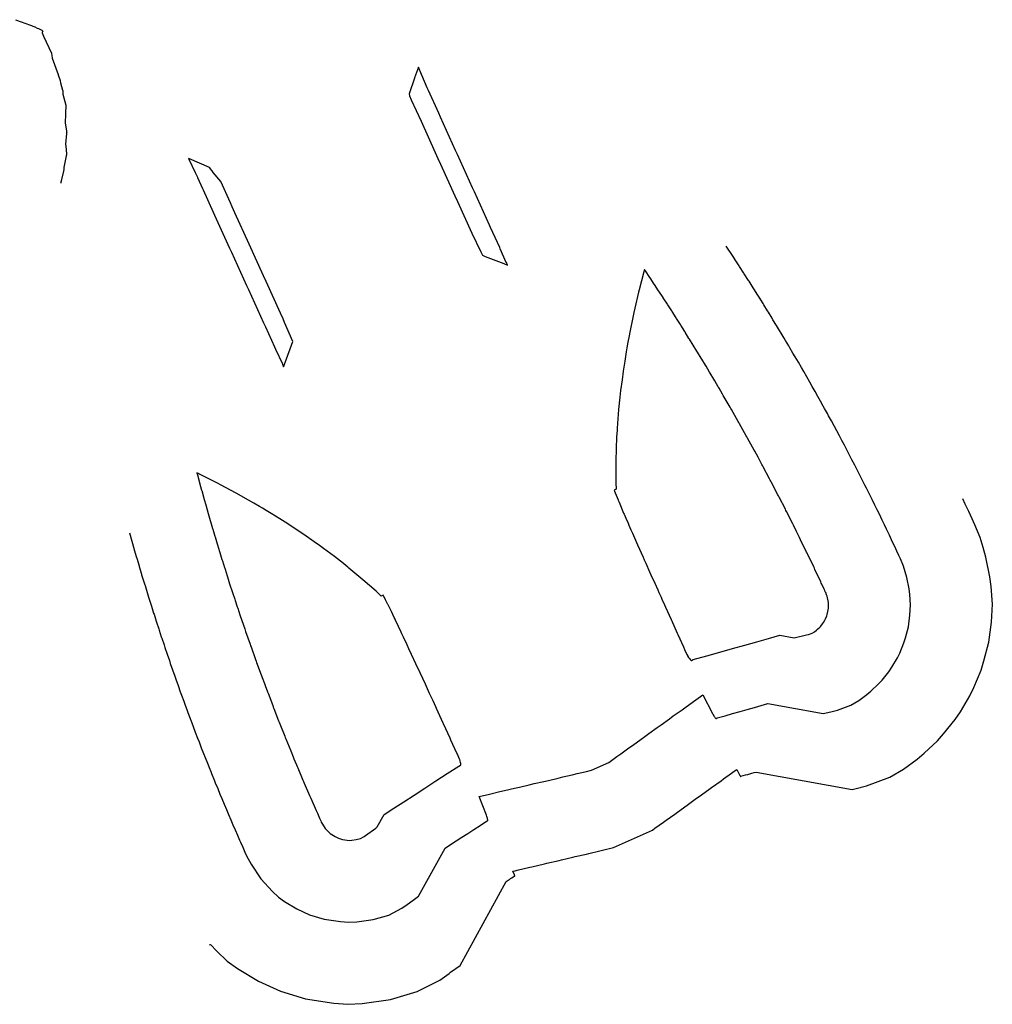
# Model space of a CAD drawing. Extents: x 2080340 to 2085376, y 13836405 to 13843045.
# Drawn here: x 2082963 to 2083082, y 13841440 to 13841560 of the extents above; entities that cross this region are included whole.
import ezdxf

# ---------------------------------------------------------------- set-up
doc = ezdxf.new("R2010")
doc.units = 0
doc.header["$MEASUREMENT"] = 0
doc.layers.add('C-TOPO-MINR', color=2, linetype='Continuous')

msp = doc.modelspace()

# ---------------------------------------------------------------- linework, layer by layer
at = {"layer": 'C-TOPO-MINR', "flags": 128}
for points, elevation in [([(2082962.5, 13841559.63), (2082963.21, 13841559.37), (2082963.67, 13841559.21), (2082964.36, 13841558.95), (2082964.49, 13841558.9), (2082964.63, 13841558.84), (2082964.88, 13841558.74), (2082965.17, 13841558.61), (2082965.31, 13841558.54), (2082965.66, 13841558.37), (2082965.72, 13841558.34), (2082965.74, 13841558.32), (2082965.82, 13841558.26), (2082965.85, 13841558.24), (2082965.78, 13841558.07), (2082965.76, 13841558.01), (2082965.94, 13841557.62), (2082965.94, 13841557.62), (2082966.9, 13841555.54), (2082966.91, 13841555.52), (2082966.91, 13841555.52), (2082966.95, 13841555.27), (2082966.95, 13841555.24), (2082966.99, 13841554.93), (2082967.71, 13841552.94), (2082967.73, 13841552.91), (2082967.97, 13841552.2), (2082967.97, 13841552.18), (2082967.97, 13841552.15), (2082967.99, 13841551.93), (2082968.27, 13841551.01), (2082968.28, 13841550.99), (2082968.29, 13841550.56), (2082968.65, 13841549.21), (2082968.66, 13841549.15), (2082968.66, 13841549.14), (2082968.63, 13841548.24), (2082968.62, 13841548.11), (2082968.57, 13841547.04), (2082968.75, 13841546.04), (2082968.76, 13841545.96), (2082968.77, 13841545.91), (2082968.77, 13841545.9), (2082968.76, 13841545.82), (2082968.75, 13841545.73), (2082968.61, 13841544.44), (2082968.68, 13841543.82), (2082968.69, 13841543.75), (2082968.74, 13841543.22), (2082968.75, 13841543.15), (2082968.72, 13841543.02), (2082968.42, 13841541.61), (2082968.43, 13841541.43), (2082968.43, 13841541.37), (2082968.38, 13841541.15), (2082968.12, 13841540.15), (2082968.12, 13841540.13), (2082968.12, 13841540.11), (2082968.04, 13841539.82)], 1434), ([(2083012.05, 13841552.94), (2083011.71, 13841553.83), (2083011.21, 13841552.54), (2083011.21, 13841552.51), (2083010.54, 13841550.59), (2083010.59, 13841550.35), (2083010.81, 13841549.86), (2083012, 13841547.25), (2083013.74, 13841543.42), (2083014.06, 13841542.7), (2083014.39, 13841541.99), (2083016.13, 13841538.15), (2083016.46, 13841537.44), (2083018.2, 13841533.6), (2083019.3, 13841531.31), (2083019.5, 13841530.89), (2083019.85, 13841530.75), (2083022.11, 13841529.88), (2083022.56, 13841529.7), (2083022.43, 13841529.99), (2083022.41, 13841530.02), (2083021.68, 13841531.67), (2083021.61, 13841531.85), (2083020.5, 13841534.28), (2083020.36, 13841534.58), (2083018.52, 13841538.63), (2083018.3, 13841539.13), (2083016.45, 13841543.19), (2083016.23, 13841543.68), (2083014.38, 13841547.74), (2083014.16, 13841548.24), (2083012.91, 13841550.99), (2083012.75, 13841551.33), (2083012.09, 13841552.84), (2083012.06, 13841552.9), (2083012.05, 13841552.94)], 1433), ([(2082983.66, 13841542.63), (2082984.46, 13841540.97), (2082984.52, 13841540.83), (2082984.72, 13841540.4), (2082984.74, 13841540.36), (2082985.33, 13841539.05), (2082985.4, 13841538.89), (2082986.65, 13841536.14), (2082986.8, 13841535.8), (2082988.64, 13841531.75), (2082988.87, 13841531.25), (2082990.71, 13841527.2), (2082990.94, 13841526.7), (2082992.78, 13841522.65), (2082993.01, 13841522.15), (2082994.12, 13841519.71), (2082994.25, 13841519.42), (2082995.08, 13841517.63), (2082995.1, 13841517.6), (2082995.24, 13841517.29), (2082995.38, 13841517.69), (2082995.4, 13841517.74), (2082995.43, 13841517.81), (2082996.36, 13841520.37), (2082995.36, 13841522.7), (2082995.17, 13841523.13), (2082994.85, 13841523.84), (2082993.1, 13841527.68), (2082992.78, 13841528.39), (2082991.03, 13841532.23), (2082989.29, 13841536.07), (2082988.96, 13841536.78), (2082988.74, 13841537.27), (2082987.56, 13841539.88), (2082986.65, 13841540.99), (2082986.52, 13841541.17), (2082986.48, 13841541.22), (2082986.18, 13841541.58), (2082983.75, 13841542.66), (2082983.62, 13841542.71), (2082983.66, 13841542.63)], 1433), ([(2082968.08, 13841539.7), (2082968.08, 13841539.7), (2082968.07, 13841539.73), (2082968.04, 13841539.82)], 1434), ([(2082976.43, 13841497.01), (2082976.71, 13841496.02), (2082976.72, 13841496), (2082977, 13841495.01), (2082977.01, 13841494.97), (2082977.29, 13841494), (2082977.31, 13841493.95), (2082977.59, 13841493), (2082977.61, 13841492.93), (2082977.89, 13841492), (2082977.91, 13841491.92), (2082978.29, 13841490.69), (2082978.32, 13841490.58), (2082978.49, 13841490.02), (2082978.76, 13841489.16), (2082978.8, 13841489.04), (2082979.06, 13841488.19), (2082979.11, 13841488.06), (2082979.37, 13841487.23), (2082979.42, 13841487.09), (2082979.68, 13841486.26), (2082979.73, 13841486.11), (2082980, 13841485.3), (2082980.05, 13841485.14), (2082980.31, 13841484.33), (2082980.37, 13841484.17), (2082980.64, 13841483.37), (2082980.75, 13841483.04), (2082981.02, 13841482.24), (2082981.29, 13841481.46), (2082981.41, 13841481.1), (2082981.68, 13841480.31), (2082981.95, 13841479.55), (2082982.09, 13841479.16), (2082982.36, 13841478.39), (2082982.63, 13841477.64), (2082982.78, 13841477.24), (2082983.05, 13841476.48), (2082983.23, 13841476), (2082983.31, 13841475.78), (2082983.67, 13841474.8), (2082983.75, 13841474.58), (2082984.02, 13841473.86), (2082984.19, 13841473.41), (2082984.46, 13841472.69), (2082984.74, 13841471.98), (2082984.92, 13841471.52), (2082985.19, 13841470.81), (2082985.47, 13841470.1), (2082985.66, 13841469.63), (2082985.93, 13841468.93), (2082986.14, 13841468.41), (2082986.34, 13841467.92), (2082986.44, 13841467.68), (2082986.8, 13841466.78), (2082986.9, 13841466.53), (2082987.19, 13841465.83), (2082987.47, 13841465.15), (2082987.7, 13841464.6), (2082987.98, 13841463.92), (2082988.26, 13841463.26), (2082988.51, 13841462.68), (2082988.52, 13841462.65), (2082988.79, 13841462.02), (2082989.05, 13841461.39), (2082989.32, 13841460.78), (2082989.6, 13841460.15), (2082989.87, 13841459.53), (2082989.98, 13841459.28), (2082990.25, 13841458.67), (2082990.51, 13841458.07), (2082990.72, 13841457.6), (2082991.27, 13841456.61), (2082992.46, 13841454.8), (2082993.88, 13841453.26), (2082994.63, 13841452.57), (2082995.36, 13841452.05), (2082996.84, 13841451.14), (2082998.4, 13841450.43), (2083000.17, 13841449.9), (2083002.17, 13841449.59), (2083003.17, 13841449.51), (2083004.19, 13841449.57), (2083006.18, 13841449.85), (2083008.09, 13841450.4), (2083009.67, 13841451.22), (2083010.33, 13841451.69), (2083011.06, 13841452.22), (2083011.71, 13841452.68), (2083014.94, 13841458.56), (2083015.6, 13841458.99), (2083016.28, 13841459.44), (2083016.98, 13841459.89), (2083017.71, 13841460.36), (2083018.45, 13841460.85), (2083019.21, 13841461.34), (2083020, 13841461.86), (2083020.12, 13841461.91), (2083020.14, 13841461.93), (2083020.15, 13841461.97), (2083020.14, 13841462.03), (2083020.13, 13841462.1), (2083020.11, 13841462.19), (2083020.07, 13841462.3), (2083020.03, 13841462.43), (2083019.98, 13841462.57), (2083019.08, 13841464.85), (2083020.37, 13841465.16), (2083021.61, 13841465.45), (2083022.19, 13841465.58), (2083023.41, 13841465.86), (2083024, 13841466), (2083025.2, 13841466.28), (2083025.81, 13841466.43), (2083027, 13841466.7), (2083027.56, 13841466.83), (2083028.73, 13841467.11), (2083029.31, 13841467.24), (2083030.46, 13841467.51), (2083031.06, 13841467.65), (2083032.19, 13841467.92), (2083032.8, 13841468.06), (2083034.93, 13841469.02), (2083035.91, 13841469.73), (2083036.37, 13841470.06), (2083037.38, 13841470.78), (2083037.82, 13841471.1), (2083038.85, 13841471.84), (2083039.33, 13841472.18), (2083039.81, 13841472.53), (2083040.83, 13841473.27), (2083041.3, 13841473.61), (2083042.34, 13841474.35), (2083042.79, 13841474.68), (2083043.85, 13841475.44), (2083044.2, 13841475.69), (2083045.27, 13841476.46), (2083046.39, 13841477.27), (2083047.58, 13841474.98), (2083047.66, 13841474.83), (2083047.73, 13841474.71), (2083047.79, 13841474.61), (2083047.85, 13841474.52), (2083047.9, 13841474.46), (2083047.95, 13841474.41), (2083047.98, 13841474.39), (2083048.01, 13841474.39), (2083048.14, 13841474.45), (2083049.1, 13841474.72), (2083050.03, 13841474.98), (2083050.94, 13841475.23), (2083051.82, 13841475.48), (2083052.68, 13841475.72), (2083053.52, 13841475.96), (2083054.34, 13841476.19), (2083061.07, 13841474.97), (2083062, 13841475.19), (2083062.82, 13841475.38), (2083064.47, 13841476), (2083065.44, 13841476.57), (2083066.41, 13841477.29), (2083066.91, 13841477.7), (2083067.84, 13841478.59), (2083068.28, 13841479.07), (2083069.09, 13841480.08), (2083069.46, 13841480.63), (2083070.13, 13841481.76), (2083070.42, 13841482.35), (2083070.92, 13841483.59), (2083071.13, 13841484.23), (2083071.47, 13841485.57), (2083071.67, 13841486.98), (2083071.72, 13841488.25), (2083071.64, 13841489.49), (2083071.55, 13841490.18), (2083071.27, 13841491.57), (2083071.07, 13841492.26), (2083070.87, 13841492.97), (2083070.5, 13841493.87), (2083070.31, 13841494.28), (2083070.06, 13841494.8), (2083069.81, 13841495.34), (2083069.67, 13841495.65), (2083069.42, 13841496.18), (2083069.16, 13841496.73), (2083068.81, 13841497.48), (2083068.54, 13841498.02), (2083068.27, 13841498.57), (2083067.93, 13841499.3), (2083067.66, 13841499.85), (2083067.38, 13841500.41), (2083067.04, 13841501.11), (2083066.52, 13841502.15), (2083066.35, 13841502.49), (2083066.18, 13841502.83), (2083066.13, 13841502.92), (2083065.85, 13841503.49), (2083065.51, 13841504.16), (2083065.22, 13841504.72), (2083064.92, 13841505.29), (2083064.59, 13841505.94), (2083064.29, 13841506.51), (2083063.99, 13841507.08), (2083063.66, 13841507.72), (2083063.35, 13841508.29), (2083063.05, 13841508.87), (2083062.73, 13841509.46), (2083062.4, 13841510.08), (2083062.08, 13841510.67), (2083061.74, 13841511.28), (2083061.59, 13841511.57), (2083061.25, 13841512.18), (2083061.09, 13841512.47), (2083060.75, 13841513.08), (2083060.44, 13841513.64), (2083060.09, 13841514.26), (2083059.73, 13841514.89), (2083059.44, 13841515.42), (2083059.08, 13841516.05), (2083058.7, 13841516.69), (2083058.42, 13841517.19), (2083058.05, 13841517.83), (2083057.66, 13841518.49), (2083057.39, 13841518.96), (2083057, 13841519.61), (2083056.87, 13841519.84), (2083056.47, 13841520.5), (2083056.31, 13841520.77), (2083056.19, 13841520.98), (2083055.51, 13841522.11), (2083055.4, 13841522.3), (2083054.95, 13841523.02), (2083054.85, 13841523.2), (2083054.39, 13841523.94), (2083054.3, 13841524.1), (2083053.83, 13841524.85), (2083053.74, 13841525), (2083053.26, 13841525.77), (2083053.18, 13841525.9), (2083053.09, 13841526.04), (2083052.61, 13841526.8), (2083052.53, 13841526.92), (2083052.03, 13841527.71), (2083051.97, 13841527.81), (2083051.45, 13841528.62), (2083051.4, 13841528.7), (2083050.87, 13841529.53), (2083050.83, 13841529.59), (2083050.27, 13841530.44), (2083050.25, 13841530.48), (2083049.67, 13841531.36), (2083049.66, 13841531.37), (2083049.24, 13841532.01)], 1433), ([(2083039.28, 13841529.17), (2083039.19, 13841528.86), (2083038.63, 13841526.66), (2083038.56, 13841526.37), (2083038.11, 13841524.44), (2083037.99, 13841523.92), (2083037.85, 13841523.28), (2083037.48, 13841521.49), (2083037.4, 13841521.06), (2083037.25, 13841520.29), (2083037.13, 13841519.59), (2083037.04, 13841519.09), (2083036.86, 13841517.96), (2083036.67, 13841516.73), (2083036.53, 13841515.71), (2083036.36, 13841514.39), (2083036.27, 13841513.57), (2083036.11, 13841512.08), (2083035.98, 13841510.36), (2083035.93, 13841509.8), (2083035.92, 13841509.56), (2083035.87, 13841508.68), (2083035.86, 13841508.47), (2083035.82, 13841507.55), (2083035.77, 13841505.53), (2083035.77, 13841505.33), (2083035.77, 13841505.16), (2083035.79, 13841503.14), (2083035.82, 13841502.35), (2083035.67, 13841502.28), (2083035.59, 13841502.24), (2083035.63, 13841502.1), (2083035.69, 13841501.92), (2083036.04, 13841501.06), (2083036.05, 13841501.02), (2083036.17, 13841500.76), (2083036.73, 13841499.43), (2083036.78, 13841499.32), (2083036.82, 13841499.22), (2083037.08, 13841498.63), (2083037.22, 13841498.31), (2083037.37, 13841497.96), (2083037.62, 13841497.39), (2083037.69, 13841497.23), (2083037.79, 13841497), (2083038.43, 13841495.56), (2083039.1, 13841494.06), (2083039.24, 13841493.73), (2083039.43, 13841493.32), (2083039.9, 13841492.27), (2083040.06, 13841491.91), (2083040.52, 13841490.88), (2083040.88, 13841490.08), (2083041.04, 13841489.73), (2083041.29, 13841489.17), (2083041.4, 13841488.92), (2083041.7, 13841488.26), (2083041.83, 13841487.96), (2083042.52, 13841486.44), (2083042.53, 13841486.43), (2083042.55, 13841486.38), (2083043.26, 13841484.8), (2083043.35, 13841484.61), (2083044.03, 13841483.11), (2083044.17, 13841482.79), (2083044.44, 13841482.2), (2083044.51, 13841482.05)], 1434), ([(2083044.51, 13841482.05), (2083044.53, 13841482.01), (2083044.65, 13841481.83), (2083044.75, 13841481.69), (2083044.83, 13841481.58), (2083044.91, 13841481.51), (2083044.97, 13841481.47), (2083045.01, 13841481.47), (2083045.23, 13841481.57), (2083046.86, 13841482.02), (2083048.46, 13841482.47), (2083050, 13841482.9), (2083051.51, 13841483.33), (2083052.98, 13841483.74), (2083054.4, 13841484.14), (2083055.79, 13841484.53), (2083057.53, 13841484.22), (2083059.05, 13841484.57), (2083059.27, 13841484.62), (2083059.73, 13841484.79), (2083060, 13841484.95), (2083060.26, 13841485.15), (2083060.4, 13841485.26), (2083060.66, 13841485.51), (2083060.78, 13841485.64), (2083061.01, 13841485.92), (2083061.11, 13841486.07), (2083061.29, 13841486.39), (2083061.37, 13841486.55), (2083061.51, 13841486.89), (2083061.57, 13841487.07), (2083061.66, 13841487.44), (2083061.72, 13841487.83), (2083061.73, 13841488.18), (2083061.71, 13841488.52), (2083061.69, 13841488.71), (2083061.61, 13841489.09), (2083061.55, 13841489.28), (2083061.5, 13841489.48), (2083061.39, 13841489.73), (2083061.34, 13841489.84), (2083061.27, 13841489.99), (2083061.21, 13841490.14), (2083060.92, 13841490.75), (2083060.85, 13841490.9), (2083060.78, 13841491.05), (2083060.07, 13841492.57), (2083060, 13841492.72), (2083059.92, 13841492.87), (2083059.2, 13841494.38), (2083059.13, 13841494.53), (2083059.05, 13841494.68), (2083058.33, 13841496.18), (2083058.19, 13841496.46), (2083057.82, 13841497.2), (2083057.45, 13841497.95), (2083057.44, 13841497.97), (2083057.36, 13841498.12), (2083056.61, 13841499.61), (2083056.54, 13841499.76), (2083056.46, 13841499.91), (2083055.7, 13841501.39), (2083055.63, 13841501.54), (2083055.55, 13841501.68), (2083054.78, 13841503.17), (2083054.7, 13841503.31), (2083054.62, 13841503.45), (2083054.54, 13841503.6), (2083053.76, 13841505.07), (2083053.68, 13841505.22), (2083053.6, 13841505.37), (2083053.21, 13841506.1), (2083053.13, 13841506.25), (2083052.73, 13841506.98), (2083052.65, 13841507.12), (2083051.85, 13841508.59), (2083051.77, 13841508.73), (2083051.69, 13841508.87), (2083050.87, 13841510.33), (2083050.79, 13841510.47), (2083050.71, 13841510.61), (2083049.88, 13841512.07), (2083049.81, 13841512.21), (2083049.73, 13841512.34), (2083048.88, 13841513.8), (2083048.81, 13841513.93), (2083048.38, 13841514.67), (2083048.3, 13841514.79), (2083048.27, 13841514.84), (2083047.84, 13841515.57), (2083047.72, 13841515.78), (2083047.29, 13841516.51), (2083047.21, 13841516.63), (2083046.78, 13841517.36), (2083046.7, 13841517.48), (2083046.26, 13841518.21), (2083046.19, 13841518.33), (2083045.75, 13841519.06), (2083045.67, 13841519.18), (2083045.22, 13841519.91), (2083044.77, 13841520.65), (2083044.7, 13841520.75), (2083044.24, 13841521.5), (2083044.18, 13841521.59), (2083043.71, 13841522.34), (2083043.66, 13841522.43), (2083043.18, 13841523.18), (2083043.13, 13841523.26), (2083042.65, 13841524.02), (2083042.6, 13841524.09), (2083042.11, 13841524.85), (2083042.07, 13841524.92), (2083041.57, 13841525.68), (2083041.54, 13841525.74), (2083041.03, 13841526.51), (2083041, 13841526.56), (2083040.49, 13841527.33), (2083040.47, 13841527.37), (2083039.95, 13841528.15), (2083039.94, 13841528.17), (2083039.41, 13841528.97), (2083039.28, 13841529.17)], 1434), ([(2082984.65, 13841504.34), (2082984.72, 13841504.11), (2082984.72, 13841504.1), (2082984.97, 13841503.16), (2082984.98, 13841503.14), (2082985.23, 13841502.22), (2082985.24, 13841502.18), (2082985.5, 13841501.27), (2082985.51, 13841501.22), (2082985.77, 13841500.32), (2082985.78, 13841500.26), (2082986.04, 13841499.37), (2082986.29, 13841498.51), (2082986.31, 13841498.42), (2082986.57, 13841497.57), (2082986.59, 13841497.47), (2082986.85, 13841496.63), (2082986.88, 13841496.52), (2082987.13, 13841495.68), (2082987.17, 13841495.57), (2082987.42, 13841494.74), (2082987.45, 13841494.62), (2082987.71, 13841493.79), (2082987.76, 13841493.62), (2082988.02, 13841492.8), (2082988.05, 13841492.72), (2082988.09, 13841492.59), (2082988.35, 13841491.77), (2082988.39, 13841491.64), (2082988.65, 13841490.82), (2082988.69, 13841490.68), (2082988.96, 13841489.87), (2082989.01, 13841489.73), (2082989.27, 13841488.93), (2082989.32, 13841488.78), (2082989.58, 13841487.98), (2082989.63, 13841487.83), (2082989.9, 13841487.04), (2082989.95, 13841486.88), (2082990.49, 13841485.31), (2082990.55, 13841485.15), (2082990.6, 13841484.99), (2082991.15, 13841483.43), (2082991.2, 13841483.26), (2082991.26, 13841483.1), (2082991.82, 13841481.56), (2082991.88, 13841481.38), (2082991.94, 13841481.21), (2082992.5, 13841479.69), (2082992.56, 13841479.51), (2082992.61, 13841479.39), (2082992.89, 13841478.63), (2082992.98, 13841478.39), (2082993.26, 13841477.64), (2082993.33, 13841477.46), (2082993.91, 13841475.95), (2082993.97, 13841475.77), (2082994.04, 13841475.59), (2082994.63, 13841474.09), (2082994.7, 13841473.91), (2082994.77, 13841473.73), (2082995.37, 13841472.23), (2082995.44, 13841472.05), (2082995.49, 13841471.91), (2082996.1, 13841470.43), (2082996.41, 13841469.69), (2082996.5, 13841469.45), (2082996.81, 13841468.71), (2082996.89, 13841468.52), (2082996.96, 13841468.34), (2082997.59, 13841466.85), (2082997.67, 13841466.67), (2082997.75, 13841466.49), (2082998.39, 13841465), (2082998.39, 13841464.99), (2082998.47, 13841464.82), (2082998.54, 13841464.65), (2082999.2, 13841463.16), (2082999.28, 13841462.98), (2082999.35, 13841462.81), (2082999.62, 13841462.2), (2082999.7, 13841462.04), (2082999.77, 13841461.87), (2082999.83, 13841461.74), (2082999.98, 13841461.47), (2083000.31, 13841460.97), (2083000.7, 13841460.54), (2083000.9, 13841460.35), (2083001.11, 13841460.21), (2083001.52, 13841459.96), (2083001.95, 13841459.76), (2083002.44, 13841459.62), (2083002.99, 13841459.53), (2083003.26, 13841459.51), (2083003.55, 13841459.52), (2083004.09, 13841459.6), (2083004.62, 13841459.75), (2083005.06, 13841459.98), (2083005.24, 13841460.11), (2083006.5, 13841461.01), (2083006.67, 13841461.14), (2083007.5, 13841462.65), (2083008.69, 13841463.42), (2083009.91, 13841464.22), (2083011.17, 13841465.04), (2083012.47, 13841465.88), (2083013.81, 13841466.75), (2083015.18, 13841467.65), (2083016.6, 13841468.57), (2083016.82, 13841468.67), (2083016.85, 13841468.7), (2083016.86, 13841468.77), (2083016.85, 13841468.87), (2083016.83, 13841469.01), (2083016.79, 13841469.17), (2083016.73, 13841469.37), (2083016.71, 13841469.42)], 1434), ([(2083016.71, 13841469.42), (2083016.44, 13841470.02), (2083016.38, 13841470.16), (2083015.65, 13841471.75), (2083015.55, 13841471.98), (2083014.74, 13841473.74), (2083014.72, 13841473.79), (2083014.71, 13841473.8), (2083013.88, 13841475.61), (2083013.79, 13841475.81), (2083013.47, 13841476.52), (2083013.32, 13841476.84), (2083013.05, 13841477.43), (2083012.53, 13841478.55), (2083012.21, 13841479.25), (2083011.56, 13841480.65), (2083011.43, 13841480.94), (2083011.37, 13841481.06), (2083010.86, 13841482.17), (2083010.53, 13841482.88), (2083010.3, 13841483.38), (2083009.86, 13841484.31), (2083009.68, 13841484.69), (2083009.59, 13841484.9), (2083009.26, 13841485.59), (2083008.9, 13841486.36), (2083008.83, 13841486.5), (2083008.73, 13841486.7), (2083008.38, 13841487.44), (2083007.98, 13841488.26), (2083007.97, 13841488.27), (2083007.96, 13841488.3), (2083007.68, 13841488.86), (2083007.54, 13841489.13), (2083007.46, 13841489.26), (2083007.37, 13841489.41), (2083007.22, 13841489.35), (2083007.14, 13841489.31), (2083006.59, 13841489.83), (2083006.56, 13841489.86), (2083006.52, 13841489.89), (2083004.92, 13841491.31), (2083003.45, 13841492.53), (2083003.21, 13841492.73), (2083003.07, 13841492.84), (2083002.33, 13841493.43), (2083002.16, 13841493.57), (2083001.44, 13841494.12), (2083000.12, 13841495.1), (2082999.61, 13841495.49), (2082998.98, 13841495.93), (2082997.71, 13841496.82), (2082996.88, 13841497.37), (2082995.74, 13841498.12), (2082994.76, 13841498.74), (2082993.71, 13841499.4), (2082993.1, 13841499.77), (2082992.67, 13841500.02), (2082992.28, 13841500.25), (2082991.62, 13841500.64), (2082990.96, 13841501.01), (2082989.46, 13841501.86), (2082987.55, 13841502.87), (2082987.23, 13841503.04), (2082984.98, 13841504.18), (2082984.94, 13841504.2), (2082984.91, 13841504.21), (2082984.65, 13841504.34)], 1434), ([(2082986.2, 13841446.78), (2082986.3, 13841446.81), (2082987.07, 13841445.98), (2082988.35, 13841444.78), (2082989.61, 13841443.89), (2082992.17, 13841442.31), (2082994.85, 13841441.1), (2082997.91, 13841440.19), (2083001.35, 13841439.65), (2083003.08, 13841439.51), (2083004.84, 13841439.62), (2083008.26, 13841440.1), (2083011.55, 13841441.05), (2083014.28, 13841442.45), (2083015.42, 13841443.27), (2083015.62, 13841443.42), (2083016.76, 13841444.23), (2083022.38, 13841454.48), (2083022.51, 13841454.57), (2083022.65, 13841454.66), (2083022.79, 13841454.75), (2083022.94, 13841454.84), (2083023.09, 13841454.94), (2083023.25, 13841455.04), (2083023.4, 13841455.14), (2083023.43, 13841455.16), (2083023.43, 13841455.16), (2083023.43, 13841455.17), (2083023.43, 13841455.18), (2083023.43, 13841455.19), (2083023.43, 13841455.21), (2083023.42, 13841455.23), (2083023.41, 13841455.26), (2083023.4, 13841455.29), (2083023.22, 13841455.75), (2083023.48, 13841455.81), (2083023.73, 13841455.87), (2083025.28, 13841456.23), (2083025.54, 13841456.29), (2083027.07, 13841456.65), (2083027.34, 13841456.71), (2083028.87, 13841457.07), (2083029.15, 13841457.13), (2083030.52, 13841457.46), (2083030.81, 13841457.52), (2083032.18, 13841457.84), (2083032.48, 13841457.91), (2083033.83, 13841458.23), (2083034.14, 13841458.3), (2083035.49, 13841458.62), (2083040.24, 13841460.76), (2083040.55, 13841460.98), (2083041.6, 13841461.74), (2083041.92, 13841461.97), (2083042.97, 13841462.72), (2083043.29, 13841462.95), (2083044.46, 13841463.79), (2083045.63, 13841464.64), (2083045.95, 13841464.87), (2083047.13, 13841465.72), (2083047.44, 13841465.94), (2083048.62, 13841466.79), (2083048.93, 13841467.02), (2083049.88, 13841467.7), (2083050.2, 13841467.93), (2083050.53, 13841468.16), (2083050.88, 13841467.49), (2083050.9, 13841467.45), (2083050.92, 13841467.41), (2083050.94, 13841467.38), (2083050.96, 13841467.35), (2083050.98, 13841467.33), (2083050.99, 13841467.32), (2083051, 13841467.31), (2083051.01, 13841467.31), (2083051.04, 13841467.33), (2083051.33, 13841467.41), (2083051.6, 13841467.49), (2083051.87, 13841467.56), (2083052.13, 13841467.64), (2083052.39, 13841467.71), (2083052.64, 13841467.78), (2083052.88, 13841467.84), (2083064.62, 13841465.73), (2083064.96, 13841465.81), (2083066.37, 13841466.14), (2083069.21, 13841467.2), (2083070.88, 13841468.19), (2083072.55, 13841469.43), (2083073.41, 13841470.14), (2083075.02, 13841471.67), (2083075.78, 13841472.49), (2083077.18, 13841474.25), (2083077.82, 13841475.18), (2083078.97, 13841477.13), (2083079.47, 13841478.16), (2083080.34, 13841480.28), (2083080.7, 13841481.39), (2083081.28, 13841483.7), (2083081.62, 13841486.14), (2083081.72, 13841488.33), (2083081.57, 13841490.46), (2083081.42, 13841491.65), (2083080.94, 13841494.04), (2083080.59, 13841495.23), (2083080.24, 13841496.45), (2083079.6, 13841498.01), (2083079.27, 13841498.72), (2083078.85, 13841499.62), (2083078.42, 13841500.54), (2083078.42, 13841500.54), (2083078.12, 13841501.18)], 1432)]:
    msp.add_lwpolyline(points, dxfattribs=dict(at, elevation=elevation))

doc.saveas('drawing.dxf')
